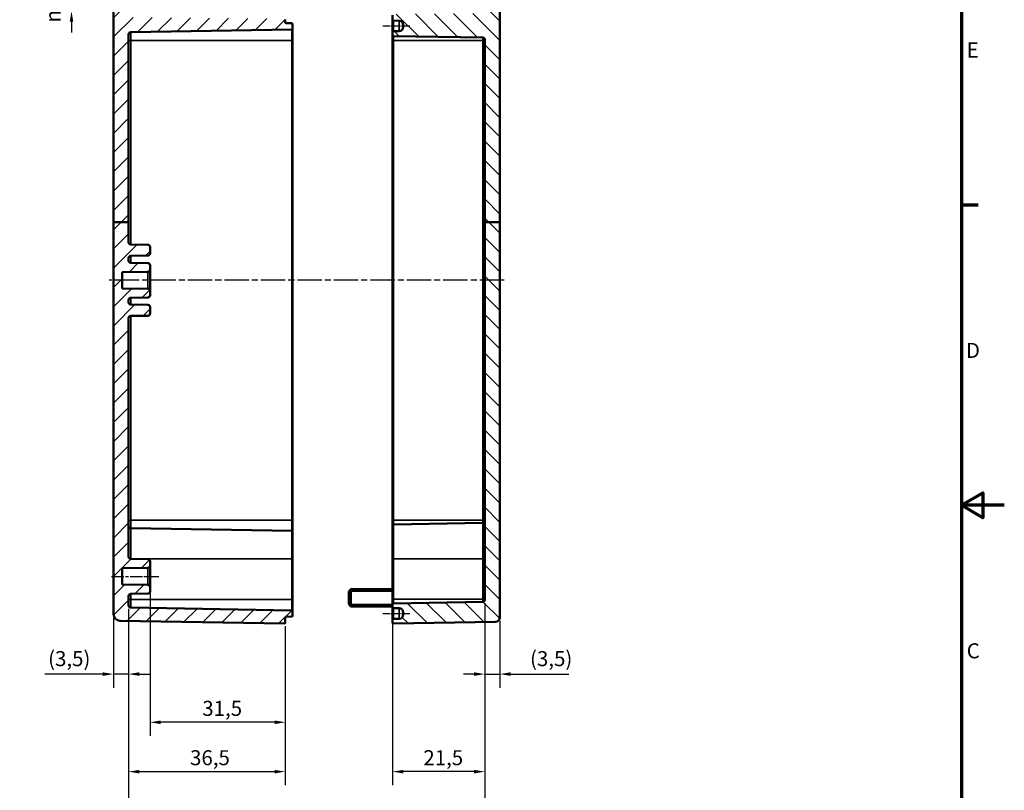
# Model space of a CAD drawing. Units: millimetres. Extents: x 0 to 594, y 0 to 420.
# Drawn here: x 365 to 594, y 144 to 323 of the extents above; entities that cross this region are included whole.
import ezdxf

# ---------------------------------------------------------------- set-up
doc = ezdxf.new("R2010")
doc.units = ezdxf.units.MM
doc.linetypes.add('CHAIN', pattern=[0.3543, 0.2362, -0.0295, 0.0591, -0.0295])
doc.layers.get('0').update_dxf_attribs({"lineweight": 25})
for name, color, linetype, lineweight in [('Bemaßung (ISO)', 7, 'Continuous', 25), ('Mittellinie (ISO)', 7, 'Continuous', 25), ('Rahmen (ISO)', 7, 'Continuous', 70), ('Schraffur (ISO)', 7, 'Continuous', 18), ('Sichtbar (ISO)', 7, 'Continuous', 50), ('Sichtbar schmal (ISO)', 7, 'Continuous', 35)]:
    doc.layers.add(name, color=color, linetype=linetype, lineweight=lineweight)
doc.styles.add('Notiztext (DIN)', font='isocpeur.ttf')
doc.dimstyles.new('Standard (DIN)', dxfattribs={"dimtxt": 3.5, "dimasz": 2.5, "dimexe": 3.175, "dimexo": 0.8, "dimgap": 0.8, "dimtad": 1, "dimrnd": 1e-08, "dimzin": 0, "dimtxsty": 'Notiztext (DIN)', "dimcen": 0.09, "dimdle": 10, "dimclrd": 256, "dimclre": 256, "dimclrt": 256, "dimadec": 0, "dimazin": 0, "dimtfac": 1, "dimtmove": 0, "dimatfit": 3, "dimfxl": 1, "dimtolj": 1, "dimtzin": 0, "dimlwd": -1, "dimlwe": -1, "dimarcsym": 0})

# ---------------------------------------------------------------- blocks, each defined once
blk = doc.blocks.new('Ränder Standardrahmen')
at = {"layer": 'Rahmen (ISO)'}
blk.add_line((584, 280), (587.9, 280), dxfattribs=at)
at = {"layer": 'Rahmen (ISO)', "flags": 128}
for points in [[(10, 10), (10, 410), (584, 410), (584, 10), (10, 10)], [(594, 210), (584, 210), (589, 212.89), (589, 207.11), (584, 210)]]:
    blk.add_lwpolyline(points, dxfattribs=at)
at = {"layer": 'Rahmen (ISO)', "char_height": 3.5, "attachment_point": 7, "style": 'Notiztext (DIN)'}
for s, insert in [('E', (585.23, 313.25)), ('D', (585.05, 243.25)), ('C', (585.23, 173.25))]:
    blk.add_mtext(s, dxfattribs=dict(at, insert=insert))
blk = doc.blocks.new('*D27')
at = {"layer": 'Bemaßung (ISO)', "transparency": 16777216}
for p, q in [((389.97, 185.87), (389.97, 167.49)), ((386.47, 183.81), (386.47, 167.49)), ((383.97, 170.67), (370.42, 170.67)), ((389.97, 170.67), (386.47, 170.67)), ((392.47, 170.67), (394.97, 170.67))]:
    blk.add_line(p, q, dxfattribs=at)
for points in [[(383.97, 171.09), (383.97, 170.25), (386.47, 170.67)], [(392.47, 171.09), (392.47, 170.25), (389.97, 170.67)]]:
    blk.add_solid(points, dxfattribs=at)
at = {"layer": 'Defpoints', "color": 0, "transparency": 16777216}
for p in [(389.97, 186.67), (386.47, 184.61), (386.47, 170.67)]:
    blk.add_point(p, dxfattribs=at)
at = {"layer": 'Bemaßung (ISO)', "transparency": 16777216, "insert": (371.22, 176.02), "char_height": 3.5, "attachment_point": 1, "style": 'Notiztext (DIN)'}
blk.add_mtext('\\A1;(3,5)', dxfattribs=at)
blk = doc.blocks.new('*D28')
at = {"layer": 'Bemaßung (ISO)', "transparency": 16777216}
for p, q in [((472.97, 187.21), (472.97, 167.49)), ((476.47, 183.06), (476.47, 167.49)), ((470.47, 170.67), (467.97, 170.67)), ((472.97, 170.67), (476.47, 170.67)), ((478.97, 170.67), (492.52, 170.67))]:
    blk.add_line(p, q, dxfattribs=at)
for points in [[(470.47, 171.09), (470.47, 170.25), (472.97, 170.67)], [(478.97, 171.09), (478.97, 170.25), (476.47, 170.67)]]:
    blk.add_solid(points, dxfattribs=at)
at = {"layer": 'Defpoints', "color": 0, "transparency": 16777216}
for p in [(472.97, 188.01), (476.47, 183.86), (476.47, 170.67)]:
    blk.add_point(p, dxfattribs=at)
at = {"layer": 'Bemaßung (ISO)', "transparency": 16777216, "insert": (483.5, 176.02), "char_height": 3.5, "attachment_point": 1, "style": 'Notiztext (DIN)'}
blk.add_mtext('\\A1;(3,5)', dxfattribs=at)
blk = doc.blocks.new('*D29')
at = {"layer": 'Bemaßung (ISO)', "transparency": 16777216}
for p, q in [((394.97, 190.15), (394.97, 156.26)), ((426.47, 181.84), (426.47, 156.26)), ((423.97, 159.44), (397.47, 159.44))]:
    blk.add_line(p, q, dxfattribs=at)
for points in [[(397.47, 159.86), (397.47, 159.02), (394.97, 159.44)], [(423.97, 159.86), (423.97, 159.02), (426.47, 159.44)]]:
    blk.add_solid(points, dxfattribs=at)
at = {"layer": 'Defpoints', "color": 0, "transparency": 16777216}
for p in [(394.97, 190.95), (426.47, 182.64), (394.97, 159.44)]:
    blk.add_point(p, dxfattribs=at)
at = {"layer": 'Bemaßung (ISO)', "transparency": 16777216, "insert": (407.14, 164.44), "char_height": 3.5, "attachment_point": 1, "style": 'Notiztext (DIN)'}
blk.add_mtext('\\A1;31,5', dxfattribs=at)
blk = doc.blocks.new('*D30')
at = {"layer": 'Bemaßung (ISO)', "transparency": 16777216}
for p, q in [((389.97, 185.87), (389.97, 144.76)), ((426.47, 181.84), (426.47, 144.76)), ((392.47, 147.94), (423.97, 147.94))]:
    blk.add_line(p, q, dxfattribs=at)
for points in [[(392.47, 148.35), (392.47, 147.52), (389.97, 147.94)], [(423.97, 148.35), (423.97, 147.52), (426.47, 147.94)]]:
    blk.add_solid(points, dxfattribs=at)
at = {"layer": 'Defpoints', "color": 0, "transparency": 16777216}
for p in [(389.97, 186.67), (426.47, 182.64), (426.47, 147.94)]:
    blk.add_point(p, dxfattribs=at)
at = {"layer": 'Bemaßung (ISO)', "transparency": 16777216, "insert": (404.29, 152.94), "char_height": 3.5, "attachment_point": 1, "style": 'Notiztext (DIN)'}
blk.add_mtext('\\A1;36,5', dxfattribs=at)
blk = doc.blocks.new('*D31')
at = {"layer": 'Bemaßung (ISO)', "transparency": 16777216}
for p, q in [((389.97, 185.87), (389.97, 131.49)), ((472.97, 187.21), (472.97, 131.49)), ((392.47, 134.67), (470.47, 134.67))]:
    blk.add_line(p, q, dxfattribs=at)
for points in [[(392.47, 135.09), (392.47, 134.25), (389.97, 134.67)], [(470.47, 135.09), (470.47, 134.25), (472.97, 134.67)]]:
    blk.add_solid(points, dxfattribs=at)
at = {"layer": 'Defpoints', "color": 0, "transparency": 16777216}
for p in [(389.97, 186.67), (472.97, 188.01), (472.97, 134.67)]:
    blk.add_point(p, dxfattribs=at)
at = {"layer": 'Bemaßung (ISO)', "transparency": 16777216, "insert": (409.77, 139.67), "char_height": 3.5, "attachment_point": 1, "style": 'Notiztext (DIN)'}
blk.add_mtext('\\A1;58{ (max. Einbauhöhe)}', dxfattribs=at)
blk = doc.blocks.new('*D32')
at = {"layer": 'Bemaßung (ISO)', "transparency": 16777216}
for p, q in [((451.47, 187.34), (451.47, 144.76)), ((472.97, 187.21), (472.97, 144.76)), ((470.47, 147.94), (453.97, 147.94))]:
    blk.add_line(p, q, dxfattribs=at)
for points in [[(453.97, 148.35), (453.97, 147.52), (451.47, 147.94)], [(470.47, 148.35), (470.47, 147.52), (472.97, 147.94)]]:
    blk.add_solid(points, dxfattribs=at)
at = {"layer": 'Defpoints', "color": 0, "transparency": 16777216}
for p in [(451.47, 188.14), (472.97, 188.01), (451.47, 147.94)]:
    blk.add_point(p, dxfattribs=at)
at = {"layer": 'Bemaßung (ISO)', "transparency": 16777216, "insert": (458.64, 152.94), "char_height": 3.5, "attachment_point": 1, "style": 'Notiztext (DIN)'}
blk.add_mtext('\\A1;21,5', dxfattribs=at)
blk = doc.blocks.new('*D34')
at = {"layer": 'Bemaßung (ISO)', "transparency": 16777216}
for p, q in [((376.67, 332.19), (376.67, 334.69)), ((385.87, 329.69), (373.5, 329.69)), ((376.67, 329.69), (376.67, 325.19)), ((385.87, 325.19), (373.5, 325.19)), ((376.67, 322.69), (376.67, 320.19))]:
    blk.add_line(p, q, dxfattribs=at)
for points in [[(376.25, 332.19), (377.09, 332.19), (376.67, 329.69)], [(376.25, 322.69), (377.09, 322.69), (376.67, 325.19)]]:
    blk.add_solid(points, dxfattribs=at)
at = {"layer": 'Defpoints', "color": 0, "transparency": 16777216}
for p in [(386.67, 329.69), (376.67, 325.19), (386.67, 325.19)]:
    blk.add_point(p, dxfattribs=at)
at = {"layer": 'Bemaßung (ISO)', "transparency": 16777216, "insert": (370.61, 322.49), "char_height": 3.5, "attachment_point": 1, "rotation": 90, "style": 'Notiztext (DIN)'}
blk.add_mtext('\\A1;{\\fAIGDT|b0|i0;\\H3.5000;\\ln\\fISOCPEUR|b0|i0;\\H3.5000;}4,5', dxfattribs=at)

msp = doc.modelspace()

# ---------------------------------------------------------------- hatches: boundary and pattern name
at = {"layer": 'Schraffur (ISO)'}
h = msp.add_hatch(dxfattribs=at)
h.set_pattern_fill('ANSI31', color=256, scale=25.4, style=0)
h.set_pattern_definition([(45, (0, 0), (-2.245064, 2.245064), [])])
edge = h.paths.add_edge_path()
edge.add_line((389.973, 276.013), (386.473, 276.013))
edge.add_line((386.473, 276.013), (386.473, 324.992))
edge.add_ellipse((386.673, 324.992), major_axis=(-0.002, 0.2), ratio=1, start_angle=0, end_angle=89.5, ccw=False)
edge.add_line((386.671, 325.192), (389.973, 325.221))
edge.add_line((389.973, 325.221), (390.473, 324.725))
edge.add_line((390.473, 324.725), (390.473, 323.882))
edge.add_ellipse((390.673, 323.882), major_axis=(-0.002, -0.2), ratio=1, start_angle=270.5, end_angle=360)
edge.add_line((390.671, 323.682), (426.275, 323.371))
edge.add_ellipse((426.273, 323.171), major_axis=(0.2, 0), ratio=1, start_angle=0, end_angle=89.5, ccw=False)
edge.add_line((426.473, 323.171), (426.473, 322.536))
edge.add_ellipse((426.673, 322.536), major_axis=(-0.003, -0.2), ratio=1, start_angle=271, end_angle=360)
edge.add_line((426.67, 322.337), (427.977, 322.314))
edge.add_ellipse((427.973, 322.114), major_axis=(0.2, 0), ratio=1, start_angle=0, end_angle=89, ccw=False)
edge.add_line((428.173, 322.114), (428.173, 321.066))
edge.add_ellipse((427.973, 321.066), major_axis=(0.003, -0.2), ratio=1, start_angle=0, end_angle=89, ccw=False)
edge.add_line((427.977, 320.866), (390.464, 320.211))
edge.add_ellipse((390.473, 319.711), major_axis=(-0.5, 0), ratio=1, start_angle=271, end_angle=360)
edge.add_line((389.973, 319.711), (389.973, 276.013))
edge = h.paths.add_edge_path()
edge.add_line((413.623, 333.14), (413.373, 332.89))
edge.add_line((413.373, 332.89), (410.173, 332.89))
edge.add_line((410.173, 332.89), (409.923, 333.14))
edge.add_line((409.923, 333.14), (409.773, 333.14))
edge.add_line((409.773, 333.14), (409.773, 332.812))
edge.add_line((409.773, 332.812), (386.672, 332.691))
edge.add_ellipse((386.673, 332.491), major_axis=(-0.001, 0.2), ratio=1, start_angle=0, end_angle=89.7)
edge.add_line((386.473, 332.491), (386.473, 329.888))
edge.add_ellipse((386.673, 329.888), major_axis=(-0.2, 0), ratio=1, start_angle=0, end_angle=89.5)
edge.add_line((386.671, 329.688), (389.973, 329.659))
edge.add_line((389.973, 329.659), (390.473, 330.155))
edge.add_line((390.473, 330.155), (390.473, 330.978))
edge.add_ellipse((390.673, 330.978), major_axis=(-0.2, 0), ratio=1, start_angle=270.5, end_angle=360, ccw=False)
edge.add_line((390.671, 331.178), (426.275, 331.488))
edge.add_ellipse((426.273, 331.688), major_axis=(0.002, -0.2), ratio=1, start_angle=0, end_angle=89.5)
edge.add_line((426.473, 331.688), (426.473, 333.79))
edge.add_ellipse((426.273, 333.79), major_axis=(0.2, 0), ratio=1, start_angle=0, end_angle=90)
edge.add_line((426.273, 333.99), (420.973, 333.99))
edge.add_line((420.973, 333.99), (420.973, 333.89))
edge.add_line((420.973, 333.89), (420.623, 333.89))
edge.add_line((420.623, 333.89), (420.573, 333.84))
edge.add_line((420.573, 333.84), (414.273, 333.84))
edge.add_line((414.273, 333.84), (414.273, 333.844))
edge.add_line((414.273, 333.844), (414.273, 333.89))
edge.add_line((414.273, 333.89), (413.773, 333.89))
edge.add_line((413.773, 333.89), (413.773, 333.787))
edge.add_line((413.773, 333.787), (413.773, 333.643))
edge.add_line((413.773, 333.643), (413.773, 333.366))
edge.add_line((413.773, 333.366), (413.773, 333.316))
edge.add_line((413.773, 333.316), (413.773, 333.29))
edge.add_line((413.773, 333.29), (413.773, 333.14))
edge.add_line((413.773, 333.14), (413.623, 333.14))
edge = h.paths.add_edge_path()
edge.add_line((413.623, 339.74), (413.373, 339.99))
edge.add_line((413.373, 339.99), (410.173, 339.99))
edge.add_line((410.173, 339.99), (409.923, 339.74))
edge.add_line((409.923, 339.74), (409.773, 339.74))
edge.add_line((409.773, 339.74), (409.773, 340.068))
edge.add_line((409.773, 340.068), (386.672, 340.189))
edge.add_ellipse((386.673, 340.389), major_axis=(-0.197, -0.032), ratio=1, start_angle=0, end_angle=80.39106, ccw=False)
edge.add_ellipse((387.973, 340.268), major_axis=(-1.497, 0.089), ratio=1, start_angle=274.3959, end_angle=360, ccw=False)
edge.add_line((387.947, 341.767), (426.27, 342.436))
edge.add_ellipse((426.273, 342.236), major_axis=(0.2, 0), ratio=1, start_angle=0, end_angle=91, ccw=False)
edge.add_line((426.473, 342.236), (426.473, 339.09))
edge.add_ellipse((426.273, 339.09), major_axis=(0, -0.2), ratio=1, start_angle=0, end_angle=90, ccw=False)
edge.add_line((426.273, 338.89), (420.973, 338.89))
edge.add_line((420.973, 338.89), (420.973, 338.99))
edge.add_line((420.973, 338.99), (420.623, 338.99))
edge.add_line((420.623, 338.99), (420.573, 339.04))
edge.add_line((420.573, 339.04), (414.273, 339.04))
edge.add_line((414.273, 339.04), (414.273, 339.035))
edge.add_line((414.273, 339.035), (414.273, 338.99))
edge.add_line((414.273, 338.99), (413.773, 338.99))
edge.add_line((413.773, 338.99), (413.773, 339.093))
edge.add_line((413.773, 339.093), (413.773, 339.237))
edge.add_line((413.773, 339.237), (413.773, 339.514))
edge.add_line((413.773, 339.514), (413.773, 339.564))
edge.add_line((413.773, 339.564), (413.773, 339.59))
edge.add_line((413.773, 339.59), (413.773, 339.74))
edge.add_line((413.773, 339.74), (413.623, 339.74))
edge = h.paths.add_edge_path()
edge.add_line((386.473, 276.013), (386.473, 184.612))
edge.add_ellipse((387.973, 184.612), major_axis=(-1.5, 0), ratio=1, start_angle=0, end_angle=89)
edge.add_line((387.947, 183.112), (426.27, 182.444))
edge.add_ellipse((426.273, 182.643), major_axis=(-0.003, -0.2), ratio=1, start_angle=0, end_angle=91)
edge.add_line((426.473, 182.643), (426.473, 183.843))
edge.add_ellipse((426.673, 183.843), major_axis=(-0.2, 0), ratio=1, start_angle=271, end_angle=360, ccw=False)
edge.add_line((426.67, 184.043), (427.977, 184.066))
edge.add_ellipse((427.973, 184.266), major_axis=(0.003, -0.2), ratio=1, start_angle=0, end_angle=89)
edge.add_line((428.173, 184.266), (428.173, 185.314))
edge.add_ellipse((427.973, 185.314), major_axis=(0.2, 0), ratio=1, start_angle=0, end_angle=89)
edge.add_line((427.977, 185.514), (390.464, 186.168))
edge.add_ellipse((390.473, 186.668), major_axis=(-0.009, -0.5), ratio=1, start_angle=271, end_angle=360, ccw=False)
edge.add_line((389.973, 186.668), (389.973, 188.861))
edge.add_ellipse((390.473, 188.861), major_axis=(-0.5, 0), ratio=1, start_angle=271, end_angle=360, ccw=False)
edge.add_line((390.464, 189.361), (394.482, 189.431))
edge.add_ellipse((394.473, 189.931), major_axis=(0.009, -0.5), ratio=1, start_angle=0, end_angle=89)
edge.add_line((394.973, 189.931), (394.973, 190.949))
edge.add_ellipse((394.473, 190.949), major_axis=(0.5, 0), ratio=1, start_angle=0, end_angle=89)
edge.add_line((394.482, 191.449), (388.473, 191.553))
edge.add_line((388.473, 191.553), (388.473, 195.326))
edge.add_line((388.473, 195.326), (394.482, 195.431))
edge.add_ellipse((394.473, 195.931), major_axis=(0.009, -0.5), ratio=1, start_angle=0, end_angle=89)
edge.add_line((394.973, 195.931), (394.973, 196.949))
edge.add_ellipse((394.473, 196.949), major_axis=(0.5, 0), ratio=1, start_angle=0, end_angle=89)
edge.add_line((394.482, 197.449), (390.464, 197.519))
edge.add_ellipse((390.473, 198.019), major_axis=(-0.009, -0.5), ratio=1, start_angle=271, end_angle=360, ccw=False)
edge.add_line((389.973, 198.019), (389.973, 253.611))
edge.add_ellipse((390.473, 253.611), major_axis=(-0.5, 0), ratio=1, start_angle=271, end_angle=360, ccw=False)
edge.add_line((390.464, 254.111), (394.482, 254.181))
edge.add_ellipse((394.473, 254.681), major_axis=(0.009, -0.5), ratio=1, start_angle=0, end_angle=89)
edge.add_line((394.973, 254.681), (394.973, 256.199))
edge.add_ellipse((394.473, 256.199), major_axis=(0.5, 0), ratio=1, start_angle=0, end_angle=89)
edge.add_line((394.482, 256.699), (390.464, 256.769))
edge.add_ellipse((390.473, 257.269), major_axis=(-0.009, -0.5), ratio=1, start_angle=271, end_angle=360, ccw=False)
edge.add_line((389.973, 257.269), (389.973, 257.861))
edge.add_ellipse((390.473, 257.861), major_axis=(-0.5, 0), ratio=1, start_angle=271, end_angle=360, ccw=False)
edge.add_line((390.464, 258.361), (394.482, 258.431))
edge.add_ellipse((394.473, 258.931), major_axis=(0.009, -0.5), ratio=1, start_angle=0, end_angle=89)
edge.add_line((394.973, 258.931), (394.973, 259.949))
edge.add_ellipse((394.473, 259.949), major_axis=(0.5, 0), ratio=1, start_angle=0, end_angle=89)
edge.add_line((394.482, 260.449), (388.473, 260.553))
edge.add_line((388.473, 260.553), (388.473, 264.326))
edge.add_line((388.473, 264.326), (394.482, 264.431))
edge.add_ellipse((394.473, 264.931), major_axis=(0.009, -0.5), ratio=1, start_angle=0, end_angle=89)
edge.add_line((394.973, 264.931), (394.973, 265.949))
edge.add_ellipse((394.473, 265.949), major_axis=(0.5, 0), ratio=1, start_angle=0, end_angle=89)
edge.add_line((394.482, 266.449), (390.464, 266.519))
edge.add_ellipse((390.473, 267.019), major_axis=(-0.009, -0.5), ratio=1, start_angle=271, end_angle=360, ccw=False)
edge.add_line((389.973, 267.019), (389.973, 267.611))
edge.add_ellipse((390.473, 267.611), major_axis=(-0.5, 0), ratio=1, start_angle=271, end_angle=360, ccw=False)
edge.add_line((390.464, 268.111), (394.482, 268.181))
edge.add_ellipse((394.473, 268.681), major_axis=(0.009, -0.5), ratio=1, start_angle=0, end_angle=89)
edge.add_line((394.973, 268.681), (394.973, 270.199))
edge.add_ellipse((394.473, 270.199), major_axis=(0.5, 0), ratio=1, start_angle=0, end_angle=89)
edge.add_line((394.482, 270.699), (390.464, 270.769))
edge.add_ellipse((390.473, 271.269), major_axis=(-0.009, -0.5), ratio=1, start_angle=271, end_angle=360, ccw=False)
edge.add_line((389.973, 271.269), (389.973, 276.013))
edge.add_line((389.973, 276.013), (386.473, 276.013))
h = msp.add_hatch(dxfattribs=at)
h.set_pattern_fill('ANSI31', color=256, scale=25.4, angle=90.00021, style=0)
h.set_pattern_definition([(135.0002, (0, 0), (-2.245056, -2.245072), [])])
edge = h.paths.add_edge_path()
edge.add_line((473.273, 339.84), (473.273, 339.136))
edge.add_ellipse((473.073, 339.136), major_axis=(0.003, -0.2), ratio=1, start_angle=0, end_angle=89, ccw=False)
edge.add_line((473.077, 338.937), (471.968, 338.917))
edge.add_ellipse((471.972, 338.717), major_axis=(-0.19, 0.062), ratio=1, start_angle=289.05817, end_angle=360)
edge.add_ellipse((471.592, 338.841), major_axis=(0.141, -0.141), ratio=1, start_angle=0, end_angle=26.94183, ccw=False)
edge.add_line((471.733, 338.7), (471.302, 338.269))
edge.add_ellipse((471.232, 338.34), major_axis=(0, -0.1), ratio=1, start_angle=0, end_angle=45, ccw=False)
edge.add_line((471.232, 338.24), (471.015, 338.24))
edge.add_ellipse((471.015, 338.34), major_axis=(-0.0707, -0.0707), ratio=1, start_angle=0, end_angle=45, ccw=False)
edge.add_line((470.944, 338.269), (470.532, 338.681))
edge.add_ellipse((470.673, 338.823), major_axis=(-0.2, 0), ratio=1, start_angle=0, end_angle=45, ccw=False)
edge.add_line((470.473, 338.823), (470.473, 339.108))
edge.add_line((470.473, 339.108), (451.67, 339.437))
edge.add_ellipse((451.673, 339.636), major_axis=(-0.2, 0), ratio=1, start_angle=0, end_angle=89, ccw=False)
edge.add_line((451.473, 339.636), (451.473, 342.236))
edge.add_ellipse((451.673, 342.236), major_axis=(-0.2, 0), ratio=1, start_angle=269, end_angle=360, ccw=False)
edge.add_line((451.677, 342.436), (475.491, 342.021))
edge.add_ellipse((475.473, 341.021), major_axis=(1, 0), ratio=1, start_angle=0, end_angle=89, ccw=False)
edge.add_line((476.473, 341.021), (476.473, 340.386))
edge.add_ellipse((476.273, 340.386), major_axis=(0.003, -0.2), ratio=1, start_angle=0, end_angle=89, ccw=False)
edge.add_line((476.277, 340.187), (473.47, 340.138))
edge.add_ellipse((473.473, 339.938), major_axis=(-0.2, 0), ratio=1, start_angle=271, end_angle=360)
edge.add_line((473.273, 339.938), (473.273, 339.84))
edge = h.paths.add_edge_path()
edge.add_line((476.473, 276.013), (472.973, 276.013))
edge.add_line((472.973, 276.013), (472.973, 188.007))
edge.add_ellipse((472.473, 188.007), major_axis=(0.5, 0), ratio=1, start_angle=271, end_angle=360, ccw=False)
edge.add_line((472.482, 187.507), (451.67, 187.143))
edge.add_ellipse((451.673, 186.943), major_axis=(-0.003, 0.2), ratio=1, start_angle=0, end_angle=89)
edge.add_line((451.473, 186.943), (451.473, 186.236))
edge.add_ellipse((451.673, 186.236), major_axis=(-0.2, 0), ratio=1, start_angle=0, end_angle=89)
edge.add_line((451.67, 186.037), (452.991, 186.013))
edge.add_ellipse((452.973, 185.014), major_axis=(0.017, 1), ratio=1, start_angle=271, end_angle=360, ccw=False)
edge.add_line((453.973, 185.014), (453.973, 184.566))
edge.add_ellipse((452.973, 184.566), major_axis=(1, 0), ratio=1, start_angle=271, end_angle=360, ccw=False)
edge.add_line((452.991, 183.566), (451.67, 183.543))
edge.add_ellipse((451.673, 183.343), major_axis=(-0.003, 0.2), ratio=1, start_angle=0, end_angle=89)
edge.add_line((451.473, 183.343), (451.473, 182.643))
edge.add_ellipse((451.673, 182.643), major_axis=(-0.2, 0), ratio=1, start_angle=0, end_angle=91)
edge.add_line((451.677, 182.444), (475.491, 182.859))
edge.add_ellipse((475.473, 183.859), major_axis=(0.017, -1), ratio=1, start_angle=0, end_angle=89)
edge.add_line((476.473, 183.859), (476.473, 276.013))
edge = h.paths.add_edge_path()
edge.add_line((473.273, 333.743), (473.273, 333.04))
edge.add_line((473.273, 333.04), (473.273, 332.942))
edge.add_ellipse((473.473, 332.942), major_axis=(-0.003, -0.2), ratio=1, start_angle=271, end_angle=360)
edge.add_line((473.47, 332.742), (476.277, 332.693))
edge.add_ellipse((476.273, 332.493), major_axis=(0.2, 0), ratio=1, start_angle=0, end_angle=89, ccw=False)
edge.add_line((476.473, 332.493), (476.473, 276.013))
edge.add_line((476.473, 276.013), (472.973, 276.013))
edge.add_line((472.973, 276.013), (472.973, 318.473))
edge.add_ellipse((472.473, 318.473), major_axis=(0.009, 0.5), ratio=1, start_angle=271, end_angle=360)
edge.add_line((472.482, 318.973), (451.67, 319.337))
edge.add_ellipse((451.673, 319.536), major_axis=(-0.2, 0), ratio=1, start_angle=0, end_angle=89, ccw=False)
edge.add_line((451.473, 319.536), (451.473, 320.243))
edge.add_ellipse((451.673, 320.243), major_axis=(-0.003, 0.2), ratio=1, start_angle=0, end_angle=89, ccw=False)
edge.add_line((451.67, 320.443), (452.991, 320.466))
edge.add_ellipse((452.973, 321.466), major_axis=(1, 0), ratio=1, start_angle=271, end_angle=360)
edge.add_line((453.973, 321.466), (453.973, 321.914))
edge.add_ellipse((452.973, 321.914), major_axis=(0.017, 1), ratio=1, start_angle=271, end_angle=360)
edge.add_line((452.991, 322.913), (451.67, 322.937))
edge.add_ellipse((451.673, 323.136), major_axis=(-0.2, 0), ratio=1, start_angle=0, end_angle=89, ccw=False)
edge.add_line((451.473, 323.136), (451.473, 324.242))
edge.add_ellipse((451.673, 324.242), major_axis=(-0.002, 0.2), ratio=1, start_angle=0, end_angle=89.5, ccw=False)
edge.add_line((451.671, 324.442), (472.973, 324.628))
edge.add_line((472.973, 324.628), (472.973, 331.252))
edge.add_line((472.973, 331.252), (451.671, 331.438))
edge.add_ellipse((451.673, 331.638), major_axis=(-0.2, 0), ratio=1, start_angle=0, end_angle=89.5, ccw=False)
edge.add_line((451.473, 331.638), (451.473, 333.243))
edge.add_ellipse((451.673, 333.243), major_axis=(-0.003, 0.2), ratio=1, start_angle=0, end_angle=89, ccw=False)
edge.add_line((451.67, 333.443), (470.473, 333.772))
edge.add_line((470.473, 333.772), (470.473, 334.057))
edge.add_ellipse((470.673, 334.057), major_axis=(-0.141, 0.141), ratio=1, start_angle=0, end_angle=45, ccw=False)
edge.add_line((470.532, 334.199), (470.944, 334.611))
edge.add_ellipse((471.015, 334.54), major_axis=(0, 0.1), ratio=1, start_angle=0, end_angle=45, ccw=False)
edge.add_line((471.015, 334.64), (471.232, 334.64))
edge.add_ellipse((471.232, 334.54), major_axis=(0.0707, 0.0707), ratio=1, start_angle=0, end_angle=45, ccw=False)
edge.add_line((471.302, 334.611), (471.733, 334.18))
edge.add_ellipse((471.592, 334.039), major_axis=(0.19, 0.062), ratio=1, start_angle=0, end_angle=26.94183, ccw=False)
edge.add_ellipse((471.972, 334.163), major_axis=(-0.003, -0.2), ratio=1, start_angle=289.05817, end_angle=360)
edge.add_line((471.968, 333.963), (473.077, 333.943))
edge.add_ellipse((473.073, 333.743), major_axis=(0.2, 0), ratio=1, start_angle=0, end_angle=89, ccw=False)

# ---------------------------------------------------------------- linework, layer by layer
at = {"layer": 'Mittellinie (ISO)', "linetype": 'CHAIN', "ltscale": 7.023778}
for p, q in [((449.17, 321.69), (455.491, 321.69)), ((449.17, 184.79), (455.491, 184.79))]:
    msp.add_line(p, q, dxfattribs=at)
at = {"layer": 'Mittellinie (ISO)', "linetype": 'CHAIN', "ltscale": 23.990969}
msp.add_line((477.464, 262.44), (385.447, 262.44), dxfattribs=at)
at = {"layer": 'Mittellinie (ISO)', "linetype": 'CHAIN', "ltscale": 12.232878}
msp.add_line((385.973, 193.44), (396.982, 193.44), dxfattribs=at)
at = {"layer": 'Sichtbar (ISO)'}
for p, q in [((476.473, 276.013), (476.473, 332.493)), ((386.473, 324.992), (386.473, 276.013)), ((451.473, 324.242), (451.473, 323.136)), ((426.473, 322.536), (426.473, 323.171)), ((427.977, 322.314), (426.67, 322.337)), ((428.173, 321.066), (428.173, 322.114)), ((451.473, 323.136), (451.473, 320.243)), ((451.67, 322.937), (452.991, 322.913)), ((453.973, 321.914), (453.973, 321.466)), ((389.973, 276.013), (389.973, 319.711)), ((390.464, 320.211), (427.977, 320.866)), ((428.173, 318.34), (428.173, 321.066)), ((451.473, 320.243), (451.473, 319.536)), ((451.473, 319.536), (451.473, 318.34)), ((452.991, 320.466), (451.67, 320.443)), ((451.67, 319.337), (472.482, 318.973)), ((428.173, 206.54), (428.173, 318.34)), ((451.473, 318.34), (451.473, 206.54)), ((472.973, 318.473), (472.973, 276.013)), ((386.473, 276.013), (386.473, 184.612)), ((389.973, 276.013), (386.473, 276.013)), ((389.973, 271.269), (389.973, 276.013)), ((476.473, 276.013), (472.973, 276.013)), ((472.973, 276.013), (472.973, 188.007)), ((476.473, 183.859), (476.473, 276.013)), ((394.482, 270.699), (390.464, 270.769)), ((394.973, 268.681), (394.973, 270.199)), ((389.973, 267.019), (389.973, 267.611)), ((390.464, 268.111), (394.482, 268.181)), ((394.482, 266.449), (390.464, 266.519)), ((388.473, 264.326), (394.482, 264.431)), ((388.473, 260.553), (388.473, 264.326)), ((394.973, 264.931), (394.973, 265.949)), ((394.973, 259.949), (394.973, 264.931)), ((394.482, 260.449), (388.473, 260.553)), ((394.973, 258.931), (394.973, 259.949)), ((389.973, 257.269), (389.973, 257.861)), ((390.464, 258.361), (394.482, 258.431)), ((394.482, 256.699), (390.464, 256.769)), ((394.973, 254.681), (394.973, 256.199)), ((389.973, 198.019), (389.973, 253.611)), ((390.464, 254.111), (394.482, 254.181)), ((428.173, 203.814), (428.173, 206.54)), ((451.473, 206.54), (451.473, 205.343)), ((427.977, 204.014), (390.464, 204.668)), ((451.473, 197.54), (451.473, 205.343)), ((451.67, 205.543), (472.482, 205.907)), ((428.173, 203.814), (428.173, 197.54)), ((394.482, 197.449), (390.464, 197.519)), ((428.173, 188.04), (428.173, 197.54)), ((451.473, 197.54), (451.473, 188.14)), ((388.473, 195.326), (394.482, 195.431)), ((388.473, 191.553), (388.473, 195.326)), ((394.973, 195.931), (394.973, 196.949)), ((394.973, 190.949), (394.973, 195.931)), ((394.482, 191.449), (388.473, 191.553)), ((394.973, 189.931), (394.973, 190.949)), ((441.273, 189.94), (441.773, 190.44)), ((441.773, 190.44), (441.773, 186.44)), ((451.473, 190.44), (441.773, 190.44)), ((389.973, 186.668), (389.973, 188.861)), ((390.464, 189.361), (394.482, 189.431)), ((441.273, 186.94), (441.273, 189.94)), ((451.473, 188.14), (451.473, 186.943)), ((427.977, 185.514), (390.464, 186.168)), ((428.173, 185.314), (428.173, 188.04)), ((441.273, 186.94), (441.773, 186.44)), ((451.473, 186.44), (441.773, 186.44)), ((451.473, 186.943), (451.473, 186.236)), ((451.473, 186.236), (451.473, 183.343)), ((472.482, 187.507), (451.67, 187.143)), ((451.67, 186.037), (452.991, 186.013)), ((426.473, 182.643), (426.473, 183.843)), ((426.67, 184.043), (427.977, 184.066)), ((428.173, 184.266), (428.173, 185.314)), ((452.991, 183.566), (451.67, 183.543)), ((453.973, 185.014), (453.973, 184.566)), ((387.947, 183.112), (426.27, 182.444)), ((451.473, 183.343), (451.473, 182.643)), ((451.677, 182.444), (475.491, 182.859))]:
    msp.add_line(p, q, dxfattribs=at)
for centre, radius, start, end in [((426.673, 322.536), 0.2, 180, 269), ((427.973, 322.114), 0.2, 0, 89), ((451.673, 323.136), 0.2, 180, 269), ((452.973, 321.914), 1, 0, 89), ((452.973, 321.466), 1, 271, 0), ((390.473, 319.711), 0.5, 91, 180), ((427.973, 321.066), 0.2, 271, 0), ((451.673, 320.243), 0.2, 91, 180), ((451.673, 319.536), 0.2, 180, 269), ((472.473, 318.473), 0.5, 0, 89), ((390.473, 271.269), 0.5, 180, 269), ((394.473, 270.199), 0.5, 0, 89), ((394.473, 268.681), 0.5, 271, 0), ((390.473, 267.611), 0.5, 91, 180), ((390.473, 267.019), 0.5, 180, 269), ((394.473, 265.949), 0.5, 0, 89), ((394.473, 264.931), 0.5, 271, 0), ((394.473, 259.949), 0.5, 0, 89), ((390.473, 257.861), 0.5, 91, 180), ((390.473, 257.269), 0.5, 180, 269), ((394.473, 258.931), 0.5, 271, 0), ((394.473, 256.199), 0.5, 0, 89), ((394.473, 254.681), 0.5, 271, 0), ((390.473, 253.611), 0.5, 91, 180), ((390.473, 205.168), 0.5, 180, 269), ((451.673, 205.343), 0.2, 91, 180), ((472.473, 206.407), 0.5, 271, 0), ((427.973, 203.814), 0.2, 0, 89), ((390.473, 198.019), 0.5, 180, 269), ((394.473, 196.949), 0.5, 0, 89), ((394.473, 195.931), 0.5, 271, 0), ((394.473, 190.949), 0.5, 0, 89), ((390.473, 188.861), 0.5, 91, 180), ((394.473, 189.931), 0.5, 271, 0), ((390.473, 186.668), 0.5, 180, 269), ((451.673, 186.943), 0.2, 91, 180), ((451.673, 186.236), 0.2, 180, 269), ((452.973, 185.014), 1, 0, 89), ((472.473, 188.007), 0.5, 271, 0), ((387.973, 184.612), 1.5, 180, 269), ((426.673, 183.843), 0.2, 91, 180), ((427.973, 185.314), 0.2, 0, 89), ((427.973, 184.266), 0.2, 271, 0), ((451.673, 183.343), 0.2, 91, 180), ((452.973, 184.566), 1, 271, 0), ((475.473, 183.859), 1, 271, 0), ((426.273, 182.643), 0.2, 269, 0), ((451.673, 182.643), 0.2, 180, 271)]:
    msp.add_arc(centre, radius, start, end, dxfattribs=at)
at = {"layer": 'Sichtbar schmal (ISO)'}
for p, q in [((451.67, 320.443), (451.67, 322.937)), ((452.991, 322.913), (452.991, 320.466)), ((390.464, 318.34), (390.464, 320.211)), ((427.977, 320.866), (427.977, 318.34)), ((451.67, 318.34), (451.67, 319.337)), ((472.482, 318.973), (472.482, 318.34)), ((390.464, 318.34), (389.973, 318.34)), ((427.977, 318.34), (390.464, 318.34)), ((390.464, 270.769), (390.464, 318.34)), ((428.173, 318.34), (427.977, 318.34)), ((427.977, 318.34), (427.977, 206.54)), ((451.473, 318.34), (451.67, 318.34)), ((451.67, 206.54), (451.67, 318.34)), ((451.67, 318.34), (472.482, 318.34)), ((472.482, 318.34), (472.482, 206.54)), ((472.973, 318.34), (472.482, 318.34)), ((390.464, 266.519), (390.464, 268.111)), ((394.482, 264.431), (394.482, 260.449)), ((390.464, 256.769), (390.464, 258.361)), ((390.464, 206.54), (390.464, 254.111)), ((390.464, 206.54), (389.973, 206.54)), ((427.977, 206.54), (390.464, 206.54)), ((390.464, 204.668), (390.464, 206.54)), ((428.173, 206.54), (427.977, 206.54)), ((427.977, 206.54), (427.977, 204.014)), ((451.473, 206.54), (451.67, 206.54)), ((451.67, 205.543), (451.67, 206.54)), ((451.67, 206.54), (472.482, 206.54)), ((472.482, 206.54), (472.482, 205.907)), ((472.482, 206.54), (472.973, 206.54)), ((390.464, 204.668), (390.464, 197.54)), ((451.67, 205.543), (451.67, 197.54)), ((472.482, 197.54), (472.482, 205.907)), ((427.977, 197.54), (427.977, 204.014)), ((390.464, 197.54), (390.329, 197.54)), ((427.977, 197.54), (390.464, 197.54)), ((390.464, 197.519), (390.464, 197.54)), ((428.173, 197.54), (427.977, 197.54)), ((427.977, 197.54), (427.977, 188.04)), ((451.67, 197.54), (451.473, 197.54)), ((451.67, 188.14), (451.67, 197.54)), ((451.67, 197.54), (472.482, 197.54)), ((472.482, 197.54), (472.973, 197.54)), ((472.482, 197.54), (472.482, 188.14)), ((394.482, 195.431), (394.482, 191.449)), ((390.464, 188.04), (390.464, 189.361)), ((451.473, 190.022), (441.355, 190.022)), ((451.473, 188.14), (451.67, 188.14)), ((451.67, 187.143), (451.67, 188.14)), ((451.67, 188.14), (472.482, 188.14)), ((472.482, 188.14), (472.973, 188.14)), ((472.482, 188.14), (472.482, 187.507)), ((390.464, 188.04), (389.973, 188.04)), ((427.977, 188.04), (390.464, 188.04)), ((390.464, 186.168), (390.464, 188.04)), ((428.173, 188.04), (427.977, 188.04)), ((427.977, 188.04), (427.977, 185.514)), ((441.355, 186.858), (451.473, 186.858)), ((451.67, 183.543), (451.67, 186.037)), ((452.991, 186.013), (452.991, 183.566))]:
    msp.add_line(p, q, dxfattribs=at)

# ---------------------------------------------------------------- block references
msp.add_blockref('Ränder Standardrahmen', (0, 0))

# ---------------------------------------------------------------- dimensions: what is measured, and where the dimension line sits
at = {"layer": 'Bemaßung (ISO)'}
for base, p1, p2, angle, text, override, picture, middle in [((376.671, 325.192), (386.671, 329.688), (386.671, 325.192), 90, '{\\fAIGDT|b0|i0;\\H3.5000;\\ln\\fISOCPEUR|b0|i0;\\H3.5000;}<>', {"dimdec": 1, "dimtp": 0, "dimtm": 0, "dimtdec": 2, "dimtofl": 1, "dimatfit": 1}, '*D34', (376.671, 327.44)), ((476.473, 170.668), (472.973, 188.007), (476.473, 183.859), 180, '(<>)', {"dimgap": 0.8, "dimdec": 1, "dimtol": 0, "dimlim": 0, "dimtp": 0, "dimtm": 0, "dimtdec": 2, "dimtofl": 1, "dimatfit": 1}, '*D28', (487.611, 170.668))]:
    dim = msp.add_linear_dim(base=base, p1=p1, p2=p2, angle=angle, text=text, dimstyle='Standard (DIN)', override=override, dxfattribs=at)
    dim.commit()
    dim.dimension.update_dxf_attribs({"geometry": picture, "text_midpoint": middle, "dimtype": 160})
for base, p1, p2, picture, middle in [((394.973, 159.44), (426.473, 182.643), (394.973, 190.949), '*D29', (410.723, 159.44)), ((426.473, 147.937), (389.973, 186.668), (426.473, 182.643), '*D30', (408.223, 147.937))]:
    dim = msp.add_linear_dim(base=base, p1=p1, p2=p2, dimstyle='Standard (DIN)', override={"dimdec": 1, "dimtp": 0, "dimtm": 0, "dimtdec": 2, "dimtofl": 0, "dimatfit": 1}, dxfattribs=at)
    dim.commit()
    dim.dimension.update_dxf_attribs({"geometry": picture, "text_midpoint": middle, "dimtype": 160})
dim = msp.add_linear_dim(base=(451.473, 147.937), p1=(472.973, 188.007), p2=(451.473, 188.14), angle=180, dimstyle='Standard (DIN)', override={"dimdec": 1, "dimtp": 0, "dimtm": 0, "dimtdec": 2, "dimtofl": 0, "dimatfit": 1}, dxfattribs=at)
dim.commit()
dim.dimension.update_dxf_attribs({"geometry": '*D32', "text_midpoint": (462.223, 147.937), "dimtype": 160})
for base, p2, text, override, picture, middle in [((386.473, 170.668), (386.473, 184.612), '(<>)', {"dimgap": 0.8, "dimdec": 1, "dimtol": 0, "dimlim": 0, "dimtp": 0, "dimtm": 0, "dimtdec": 2, "dimtofl": 1, "dimatfit": 1}, '*D27', (375.336, 170.668)), ((472.973, 134.668), (472.973, 188.007), '<>{ (max. Einbauhöhe)}', {"dimdec": 0, "dimlfac": 0.698795, "dimtp": 0, "dimtm": 0, "dimtdec": 2, "dimtofl": 0, "dimatfit": 1}, '*D31', (431.473, 134.668))]:
    dim = msp.add_linear_dim(base=base, p1=(389.973, 186.668), p2=p2, text=text, dimstyle='Standard (DIN)', override=override, dxfattribs=at)
    dim.commit()
    dim.dimension.update_dxf_attribs({"geometry": picture, "text_midpoint": middle, "dimtype": 160})

doc.saveas('drawing.dxf')
